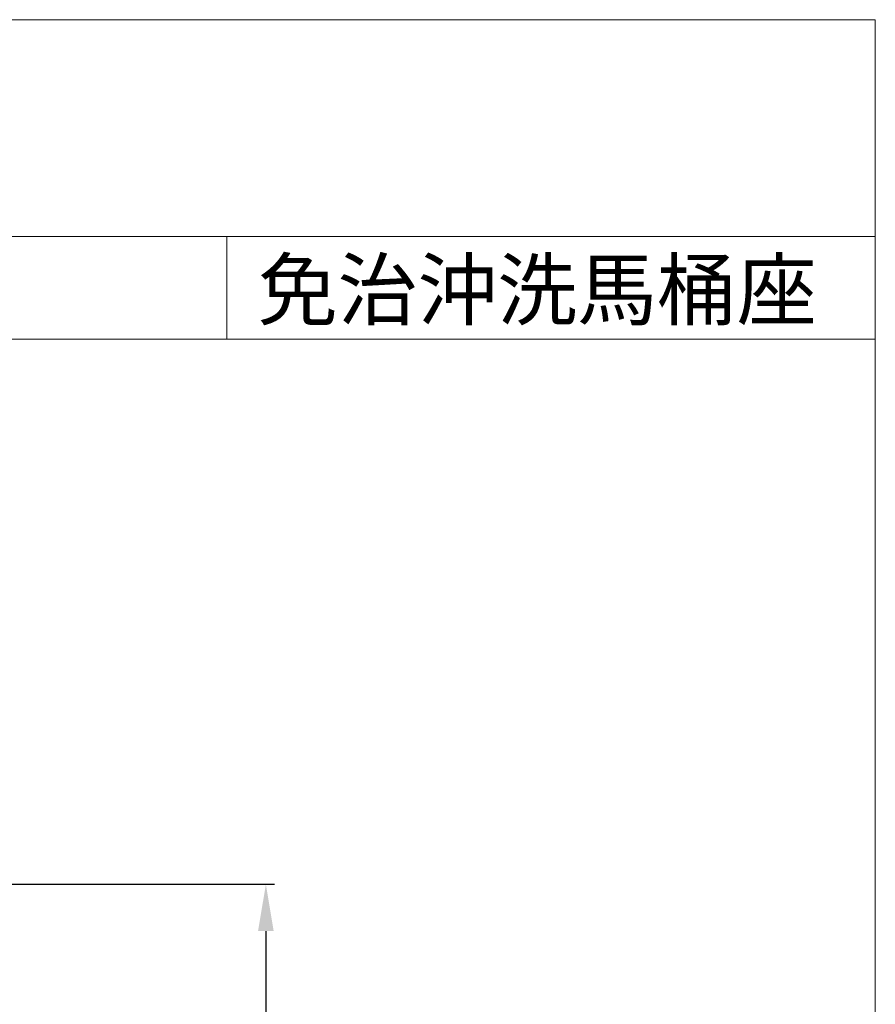
# Model space of a CAD drawing. Extents: x -3137 to -28, y -3784 to 1786.
# Drawn here: x -2429 to -2137, y -2744 to -2408 of the extents above; entities that cross this region are included whole.
import ezdxf

# ---------------------------------------------------------------- set-up
doc = ezdxf.new("R2010")
doc.units = 0
doc.header["$LTSCALE"] = 3
doc.header["$MEASUREMENT"] = 0
doc.layers.add('DIM', color=2, linetype='Continuous', lineweight=13)
doc.layers.add('MARK', color=6, linetype='Continuous', lineweight=20)
doc.styles.get("Standard").update_dxf_attribs({"font": 'txt', "height": 2})
doc.styles.add('USER2', font='txt.shx', dxfattribs={"height": 16, "bigfont": 'CHINESET.SHX'})
doc.dimstyles.get("Standard").update_dxf_attribs({"dimtxt": 2, "dimasz": 2, "dimexe": 1, "dimexo": 1, "dimgap": 1, "dimtad": 3, "dimdec": 1, "dimzin": 0, "dimdsep": 46, "dimtxsty": 'Standard', "dimcen": 0.09, "dimadec": 0, "dimazin": 0, "dimtol": 1, "dimtp": 0.2, "dimtm": 0.1, "dimtfac": 0.5, "dimtofl": 0, "dimtmove": 2, "dimatfit": 3, "dimfxl": 0, "dimtolj": 1, "dimtzin": 0, "dimarcsym": 0})

# ---------------------------------------------------------------- blocks, each defined once
blk = doc.blocks.new('*D1')
at = {"layer": 'DEFPOINTS', "color": 0}
for p in [(-2556.14, -2703.11), (-2636.85, -3200.89), (-2345.09, -3200.89)]:
    blk.add_point(p, dxfattribs=at)
at = {"layer": 'DIM', "lineweight": -2}
for p, q in [((-2554.14, -2703.11), (-2342.09, -2703.11)), ((-2345.09, -2719.11), (-2345.09, -2929.65)), ((-2345.09, -3184.89), (-2345.09, -2951.65)), ((-2634.85, -3200.89), (-2342.09, -3200.89))]:
    blk.add_line(p, q, dxfattribs=at)
at = {"layer": 'DIM'}
for points in [[(-2347.76, -2719.11), (-2342.42, -2719.11), (-2345.09, -2703.11)], [(-2347.76, -3184.89), (-2342.42, -3184.89), (-2345.09, -3200.89)]]:
    blk.add_solid(points, dxfattribs=at)
at = {"layer": 'DIM', "insert": (-2345.09, -2940.65), "char_height": 16, "attachment_point": 5, "style": 'USER2'}
blk.add_mtext('\\A1;A', dxfattribs=at)

msp = doc.modelspace()

# ---------------------------------------------------------------- linework, layer by layer
at = {"layer": 'MARK'}
for p, q in [((-3136.85, -2407.8), (-2136.85, -2407.8)), ((-2136.85, -3783.8), (-2136.85, -2407.8)), ((-3136.85, -2481.91), (-2136.85, -2481.91)), ((-2358.41, -2481.91), (-2358.41, -2516.91)), ((-2588.5, -2516.91), (-2136.85, -2516.91))]:
    msp.add_line(p, q, dxfattribs=at)

# ---------------------------------------------------------------- texts
at = {"layer": 'DIM', "insert": (-2347.88, -2490.04), "char_height": 20, "width": 1297.45, "attachment_point": 1, "style": 'USER2'}
msp.add_mtext('免{\\fProxy 1|b1|i1|c136|p4;治}沖洗馬桶座', dxfattribs=at)

# ---------------------------------------------------------------- dimensions: what is measured, and where the dimension line sits
at = {"layer": 'DIM'}
dim = msp.add_linear_dim(base=(-2345.09, -3200.89), p1=(-2556.14, -2703.11), p2=(-2636.85, -3200.89), angle=90, text='A', dimstyle='Standard', override={"dimtxt": 16, "dimasz": 16, "dimexe": 3, "dimexo": 2, "dimgap": 3, "dimtad": 1, "dimtih": 1, "dimdec": 0, "dimtxsty": 'USER2', "dimcen": 0, "dimclrd": 256, "dimclre": 256, "dimclrt": 256, "dimtol": 0, "dimtm": 0, "dimtdec": 0, "dimtofl": 1, "dimtmove": 0}, dxfattribs=at)
dim.commit()
dim.dimension.update_dxf_attribs({"geometry": '*D1', "text_midpoint": (-2345.09, -2940.65), "dimtype": 160})

doc.saveas('drawing.dxf')
